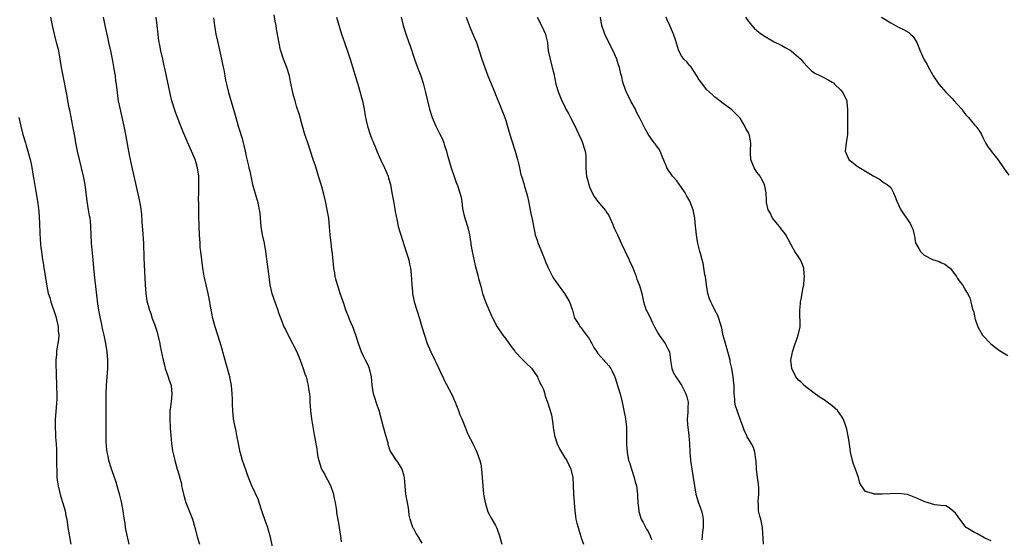
# Model space of a CAD drawing. Units: inches. Extents: x 2586000 to 2589000, y 1491000 to 1494000.
# Drawn here: x 2586337 to 2586572, y 1493574 to 1493698 of the extents above; entities that cross this region are included whole.
import ezdxf

# ---------------------------------------------------------------- set-up
doc = ezdxf.new("R2010")
doc.units = ezdxf.units.IN
doc.header["$MEASUREMENT"] = 0
doc.layers.add('LD25861491_10ft', color=60, linetype='Continuous')

msp = doc.modelspace()

# ---------------------------------------------------------------- linework, layer by layer
at = {"layer": 'LD25861491_10ft'}
for points, elevation in [([(2586433, 1493573.26), (2586432, 1493575), (2586431.59, 1493575.59), (2586431, 1493576.66), (2586430.85, 1493576.85), (2586430.79, 1493577), (2586430.73, 1493577.27), (2586430.13, 1493579), (2586429.93, 1493579.93), (2586429.86, 1493581), (2586429.71, 1493581.71), (2586429.52, 1493583), (2586429.42, 1493583.42), (2586429.11, 1493585), (2586428.95, 1493587), (2586428.82, 1493589), (2586428.71, 1493589.29), (2586428.19, 1493591), (2586427.77, 1493591.77), (2586427, 1493592.87), (2586426.89, 1493593), (2586426.72, 1493593.28), (2586425.57, 1493595), (2586425.37, 1493595.37), (2586424.9, 1493596.9), (2586424.85, 1493597.15), (2586424.34, 1493599), (2586423.75, 1493601), (2586422.7, 1493605), (2586422.26, 1493606.26), (2586422.05, 1493607), (2586421.77, 1493607.77), (2586421.41, 1493609), (2586421.04, 1493611.04), (2586420.87, 1493613), (2586420.42, 1493615), (2586420, 1493616), (2586419.5, 1493617), (2586419, 1493617.96), (2586418.53, 1493619), (2586417.8, 1493621), (2586417.2, 1493622.8), (2586417.12, 1493623.12), (2586417, 1493623.43), (2586416.61, 1493624.61), (2586416.41, 1493625), (2586415.94, 1493626.06), (2586415.58, 1493627), (2586415.43, 1493627.43), (2586414.8, 1493629), (2586414.36, 1493630.36), (2586413.43, 1493633), (2586413, 1493634.29), (2586412.77, 1493635), (2586412.39, 1493636.39), (2586412.25, 1493637), (2586412.11, 1493637.89), (2586411.91, 1493639), (2586411.54, 1493642.46), (2586411.45, 1493643.45), (2586411.25, 1493645), (2586411.02, 1493646.98), (2586410.87, 1493648.87), (2586410.66, 1493651), (2586410.34, 1493653), (2586409.92, 1493655), (2586409.44, 1493657), (2586408.87, 1493659), (2586408.26, 1493661), (2586407.9, 1493662.1), (2586407.49, 1493663.49), (2586406.98, 1493665.02), (2586406.35, 1493667), (2586405.68, 1493669), (2586404.98, 1493671), (2586404.38, 1493673), (2586404.15, 1493673.85), (2586403.69, 1493675.69), (2586403, 1493677.72), (2586402.62, 1493679), (2586402.29, 1493680.29), (2586402.08, 1493681), (2586401.55, 1493683.55), (2586401.26, 1493685), (2586400.68, 1493687), (2586399.9, 1493689), (2586399.22, 1493691), (2586399.17, 1493691.17), (2586398.79, 1493692.79), (2586398.47, 1493694.47), (2586398.41, 1493695), (2586398.18, 1493696.18), (2586398.09, 1493697), (2586397.91, 1493698.09), (2586397.61, 1493699.61)], 10660), ([(2586363.01, 1493573), (2586362.25, 1493576.25), (2586362.12, 1493577), (2586361.98, 1493578.02), (2586361.71, 1493579.71), (2586361.54, 1493581), (2586361.13, 1493583.13), (2586360.74, 1493584.74), (2586360.47, 1493585.53), (2586360.09, 1493587), (2586359.88, 1493587.88), (2586359.45, 1493589), (2586358.83, 1493590.83), (2586358.76, 1493591), (2586358.32, 1493592.32), (2586358.13, 1493593), (2586357.94, 1493594.06), (2586357.72, 1493595), (2586357.62, 1493595.62), (2586357.49, 1493597.49), (2586357.44, 1493599.44), (2586357.44, 1493601), (2586357.47, 1493602.53), (2586357.49, 1493605), (2586357.47, 1493607), (2586357.48, 1493609), (2586357.57, 1493611), (2586357.71, 1493613), (2586357.84, 1493615), (2586357.85, 1493617), (2586357.68, 1493619), (2586357.38, 1493621), (2586356.98, 1493623), (2586356.6, 1493624.6), (2586356.42, 1493625.58), (2586356.1, 1493627), (2586355.74, 1493629), (2586355.52, 1493630.48), (2586354.73, 1493636.73), (2586354.5, 1493639), (2586354.34, 1493641), (2586353.99, 1493645), (2586353.88, 1493647), (2586353.81, 1493649), (2586353.7, 1493650.3), (2586353.62, 1493651), (2586353.52, 1493651.52), (2586353.29, 1493653), (2586352.95, 1493655), (2586352.43, 1493659), (2586352.21, 1493660.21), (2586352.04, 1493661), (2586351.06, 1493665), (2586350.63, 1493667), (2586350.24, 1493669), (2586350.06, 1493670.06), (2586349.88, 1493671), (2586349.76, 1493671.76), (2586349.52, 1493673), (2586348.78, 1493676.78), (2586348.65, 1493677.35), (2586348.34, 1493679), (2586348.14, 1493680.14), (2586347.19, 1493685), (2586346.83, 1493687), (2586346.51, 1493689), (2586346.13, 1493691), (2586345.64, 1493693), (2586345.1, 1493695), (2586344.62, 1493697), (2586344.22, 1493699)], 10700), ([(2586356.78, 1493699), (2586357.17, 1493697), (2586357.86, 1493693.86), (2586358.07, 1493693), (2586358.52, 1493691), (2586359, 1493688.6), (2586359.34, 1493686.66), (2586359.59, 1493685), (2586359.73, 1493683.73), (2586359.84, 1493683), (2586360.07, 1493681), (2586360.21, 1493680.21), (2586360.37, 1493679), (2586360.72, 1493677.28), (2586361.67, 1493673), (2586362.09, 1493671), (2586362.36, 1493669.64), (2586363, 1493666.08), (2586363.21, 1493665), (2586363.52, 1493663.52), (2586364.11, 1493661), (2586365.37, 1493655.37), (2586365.67, 1493653.67), (2586365.89, 1493651.89), (2586366.02, 1493649.98), (2586366.19, 1493648.19), (2586366.36, 1493645), (2586366.49, 1493641.51), (2586366.8, 1493635), (2586366.96, 1493632.96), (2586367.22, 1493631.22), (2586367.36, 1493630.64), (2586367.8, 1493629), (2586368.14, 1493628.14), (2586368.49, 1493627), (2586369, 1493625.64), (2586369.68, 1493623.68), (2586369.86, 1493623), (2586370.29, 1493621), (2586370.37, 1493620.37), (2586371.06, 1493617), (2586371.47, 1493615.47), (2586371.61, 1493615), (2586372.32, 1493613), (2586372.47, 1493612.47), (2586372.99, 1493611), (2586373.2, 1493609), (2586373, 1493607.14), (2586372.74, 1493605.26), (2586372.7, 1493605), (2586372.66, 1493603), (2586372.78, 1493600.78), (2586372.91, 1493599), (2586373.09, 1493597.09), (2586373.34, 1493595.34), (2586373.57, 1493594.43), (2586373.88, 1493593), (2586374.14, 1493592.14), (2586374.44, 1493591), (2586374.6, 1493590.6), (2586375.46, 1493587.46), (2586375.52, 1493587), (2586375.62, 1493586.38), (2586375.96, 1493585), (2586376.53, 1493583), (2586377, 1493581.78), (2586378.11, 1493579), (2586378.69, 1493577), (2586378.74, 1493576.74), (2586379.12, 1493575.12), (2586379.25, 1493574.75), (2586379.76, 1493573)], 10690), ([(2586397.53, 1493571), (2586396.66, 1493575), (2586396.3, 1493576.3), (2586396.08, 1493577), (2586395.56, 1493578.44), (2586394.77, 1493580.77), (2586394.5, 1493581.5), (2586393.77, 1493583.77), (2586392.31, 1493587), (2586391.49, 1493589), (2586391, 1493590.3), (2586390.84, 1493590.84), (2586390.1, 1493593), (2586389.78, 1493594.22), (2586389.53, 1493595), (2586389.43, 1493595.43), (2586389.11, 1493597.11), (2586388.73, 1493599), (2586388.43, 1493600.43), (2586388.29, 1493601), (2586387.94, 1493603), (2586387.74, 1493605), (2586387.67, 1493606.33), (2586387.66, 1493607.66), (2586387.6, 1493609), (2586387.42, 1493611), (2586387.35, 1493611.35), (2586387, 1493613), (2586386.14, 1493616.14), (2586385.4, 1493619), (2586385.3, 1493619.3), (2586384.73, 1493621.27), (2586383.5, 1493625), (2586382.96, 1493627), (2586382.63, 1493628.63), (2586382.34, 1493630.34), (2586382.25, 1493631), (2586381.86, 1493633), (2586380.92, 1493637.08), (2586380.58, 1493639), (2586380.31, 1493641), (2586380.08, 1493643), (2586379.98, 1493643.98), (2586379.91, 1493645), (2586379.81, 1493647), (2586379.74, 1493649), (2586379.66, 1493651.66), (2586379.62, 1493654.38), (2586379.58, 1493655.58), (2586379.6, 1493657), (2586379.65, 1493658.35), (2586379.64, 1493659), (2586379.61, 1493659.61), (2586379.6, 1493661), (2586379.33, 1493663), (2586379, 1493664.2), (2586378.74, 1493665), (2586377.9, 1493667), (2586377, 1493669), (2586375.78, 1493671.78), (2586374.51, 1493675), (2586374.11, 1493676.11), (2586373.77, 1493677), (2586373.19, 1493679), (2586372.77, 1493680.77), (2586371.54, 1493686.46), (2586371.36, 1493687.36), (2586370.99, 1493688.99), (2586370.57, 1493691), (2586370.32, 1493692.32), (2586370.18, 1493693), (2586370.02, 1493693.98), (2586369.88, 1493695), (2586369.68, 1493697), (2586369.46, 1493699)], 10680), ([(2586383.1, 1493698.9), (2586383.35, 1493697), (2586383.71, 1493695), (2586384.15, 1493693), (2586385.08, 1493689), (2586385.38, 1493687.38), (2586385.59, 1493686.41), (2586385.81, 1493685), (2586385.99, 1493683.99), (2586386.2, 1493683), (2586386.7, 1493681), (2586388.13, 1493676.13), (2586388.43, 1493675), (2586389.02, 1493673), (2586389.54, 1493671.54), (2586389.68, 1493671), (2586389.99, 1493669.99), (2586390.26, 1493669), (2586390.37, 1493668.37), (2586390.68, 1493667), (2586391, 1493665.38), (2586391.47, 1493663.47), (2586391.6, 1493663), (2586391.78, 1493662.22), (2586392.06, 1493661), (2586392.21, 1493660.21), (2586392.48, 1493659), (2586393, 1493657.07), (2586393.49, 1493655.49), (2586393.62, 1493655), (2586393.78, 1493654.22), (2586394.08, 1493653), (2586394.19, 1493652.19), (2586394.31, 1493651), (2586394.47, 1493649), (2586394.77, 1493647), (2586395.21, 1493645), (2586395.58, 1493643), (2586395.99, 1493639.99), (2586396.32, 1493637), (2586396.59, 1493635), (2586397, 1493633.29), (2586397.08, 1493633), (2586397.8, 1493631), (2586398.09, 1493630.09), (2586398.48, 1493629), (2586398.6, 1493628.6), (2586399.12, 1493627.12), (2586399.27, 1493626.73), (2586399.98, 1493625), (2586400.32, 1493624.32), (2586400.96, 1493623), (2586402.05, 1493621), (2586403.07, 1493619), (2586403.88, 1493617), (2586404.15, 1493616.15), (2586404.6, 1493615), (2586405, 1493613.73), (2586405.25, 1493613), (2586405.63, 1493611.63), (2586405.75, 1493611), (2586405.84, 1493610.16), (2586406.05, 1493609), (2586406.15, 1493608.15), (2586406.19, 1493607), (2586406.31, 1493605), (2586406.37, 1493604.37), (2586406.55, 1493603), (2586407.16, 1493599.16), (2586407.26, 1493598.74), (2586407.56, 1493597), (2586407.81, 1493595.81), (2586407.9, 1493595), (2586408.09, 1493593.91), (2586408.31, 1493593), (2586408.98, 1493591), (2586409.72, 1493589.72), (2586410.07, 1493589), (2586410.42, 1493588.42), (2586411.09, 1493587.09), (2586411.79, 1493585), (2586411.95, 1493583.95), (2586412.19, 1493583), (2586412.45, 1493581.55), (2586412.5, 1493581), (2586412.56, 1493580.56), (2586413, 1493578.07), (2586413.43, 1493575.43), (2586413.48, 1493575), (2586413.61, 1493573.61)], 10670), ([(2586412.5, 1493699), (2586413.75, 1493695), (2586414.08, 1493694.08), (2586414.43, 1493693), (2586415.1, 1493691.1), (2586415.79, 1493689), (2586417.47, 1493683.47), (2586417.6, 1493683), (2586418.19, 1493681), (2586418.35, 1493680.35), (2586418.74, 1493679), (2586419.16, 1493677), (2586419.41, 1493675.41), (2586419.65, 1493674.35), (2586419.92, 1493673), (2586420.55, 1493671), (2586421, 1493669.85), (2586421.26, 1493669.26), (2586421.35, 1493669), (2586421.86, 1493667.86), (2586422.18, 1493667), (2586423.05, 1493665), (2586424.01, 1493663), (2586424.87, 1493661), (2586425, 1493660.54), (2586425.42, 1493659), (2586425.78, 1493657), (2586426.12, 1493655), (2586426.38, 1493653.62), (2586426.54, 1493652.54), (2586427, 1493650.34), (2586427.31, 1493649), (2586427.7, 1493647.7), (2586427.89, 1493647), (2586428.29, 1493645.71), (2586428.66, 1493644.66), (2586429.3, 1493642.7), (2586429.82, 1493641), (2586430.01, 1493640.01), (2586430.22, 1493639), (2586430.3, 1493638.3), (2586430.46, 1493636.46), (2586430.54, 1493635), (2586430.69, 1493633.31), (2586430.73, 1493633), (2586431.12, 1493631), (2586431.72, 1493629), (2586432.36, 1493627), (2586432.96, 1493624.96), (2586433.55, 1493623), (2586434.24, 1493621), (2586434.46, 1493620.46), (2586435.1, 1493619), (2586436.07, 1493617), (2586436.36, 1493616.36), (2586437.01, 1493615), (2586437.61, 1493613.61), (2586437.92, 1493613), (2586438.26, 1493612.26), (2586440.05, 1493609), (2586440.92, 1493607), (2586441.67, 1493605), (2586441.98, 1493603.98), (2586442.5, 1493603), (2586443.29, 1493601), (2586443.76, 1493599.76), (2586444.09, 1493599), (2586445, 1493597.39), (2586445.16, 1493597), (2586445.75, 1493595.75), (2586446.08, 1493595), (2586446.81, 1493593), (2586447, 1493592.12), (2586447.21, 1493591), (2586447.39, 1493589), (2586447.52, 1493587), (2586447.7, 1493585), (2586448.05, 1493583), (2586448.74, 1493580.74), (2586449, 1493580.17), (2586449.41, 1493579.41), (2586449.66, 1493579), (2586450.54, 1493577.46), (2586450.79, 1493577), (2586450.85, 1493576.85), (2586451.49, 1493575), (2586452.03, 1493573)], 10650), ([(2586427.96, 1493699), (2586428.49, 1493697), (2586429.07, 1493695.07), (2586429.82, 1493693), (2586430.15, 1493692.15), (2586430.51, 1493691), (2586430.65, 1493690.65), (2586431.17, 1493689), (2586431.91, 1493687), (2586432.68, 1493685), (2586433.26, 1493683.26), (2586433.84, 1493681), (2586434.79, 1493677), (2586435.29, 1493675.29), (2586435.38, 1493675), (2586436.25, 1493673), (2586436.52, 1493672.52), (2586437.19, 1493671.19), (2586437.84, 1493669.84), (2586438.17, 1493669), (2586438.38, 1493668.38), (2586438.8, 1493667), (2586439, 1493666.24), (2586439.96, 1493663), (2586440.72, 1493660.72), (2586441.25, 1493659.25), (2586441.35, 1493659), (2586442.03, 1493657), (2586442.23, 1493656.23), (2586442.46, 1493655), (2586442.69, 1493653.31), (2586443, 1493651.87), (2586443.28, 1493650.72), (2586443.82, 1493649), (2586444.08, 1493648.08), (2586444.3, 1493647), (2586444.58, 1493645.42), (2586444.65, 1493645), (2586444.68, 1493644.68), (2586445, 1493643), (2586445.68, 1493639.68), (2586446.36, 1493637), (2586446.51, 1493636.51), (2586447, 1493634.72), (2586447.45, 1493633), (2586448.13, 1493631), (2586449.59, 1493627.59), (2586449.89, 1493627), (2586450.97, 1493624.97), (2586452.33, 1493623), (2586453, 1493622.11), (2586454.26, 1493620.26), (2586455.15, 1493619.15), (2586455.28, 1493619), (2586457, 1493617.2), (2586458.08, 1493616.08), (2586459, 1493615.23), (2586459.11, 1493615.11), (2586460.58, 1493613), (2586460.69, 1493612.69), (2586461, 1493612.09), (2586461.32, 1493611.32), (2586461.54, 1493611), (2586461.99, 1493610.01), (2586462.3, 1493609), (2586462.44, 1493608.44), (2586462.97, 1493606.97), (2586463.94, 1493603.94), (2586464.21, 1493601.79), (2586464.34, 1493601), (2586464.62, 1493599), (2586465.25, 1493597), (2586465.83, 1493595.83), (2586466.29, 1493595), (2586467, 1493593.81), (2586467.56, 1493593), (2586468.03, 1493592.03), (2586468.56, 1493591), (2586469, 1493589), (2586469.11, 1493587.11), (2586469.2, 1493585), (2586469.32, 1493583), (2586469.47, 1493581), (2586469.68, 1493579.68), (2586469.77, 1493579), (2586469.98, 1493578.02), (2586470.26, 1493577), (2586470.46, 1493576.46), (2586470.9, 1493574.9), (2586471, 1493574.58), (2586471.57, 1493573)], 10640), ([(2586443.51, 1493699), (2586444.48, 1493696.48), (2586445.15, 1493695), (2586445.68, 1493693.68), (2586445.99, 1493693), (2586446.23, 1493692.23), (2586446.66, 1493691), (2586447.27, 1493689), (2586447.96, 1493687), (2586448.72, 1493685), (2586450.38, 1493681), (2586450.54, 1493680.54), (2586451.34, 1493678.66), (2586452.01, 1493677), (2586452.27, 1493676.27), (2586452.76, 1493675), (2586453, 1493674.29), (2586453.94, 1493671), (2586455, 1493667.72), (2586455.26, 1493667), (2586455.83, 1493665), (2586456.06, 1493664.06), (2586456.26, 1493663), (2586456.63, 1493661.37), (2586456.73, 1493661), (2586456.81, 1493660.81), (2586457.28, 1493659.28), (2586457.49, 1493658.51), (2586457.98, 1493657), (2586458.19, 1493656.19), (2586458.46, 1493655), (2586459, 1493652.1), (2586459.28, 1493650.72), (2586459.83, 1493647.83), (2586460.03, 1493647), (2586460.56, 1493645.44), (2586460.69, 1493645), (2586460.78, 1493644.78), (2586461.55, 1493643), (2586462.37, 1493641), (2586462.53, 1493640.53), (2586463.11, 1493639.11), (2586463.38, 1493638.62), (2586464.19, 1493637), (2586464.49, 1493636.49), (2586465, 1493635.79), (2586465.53, 1493635), (2586467.03, 1493633), (2586467.75, 1493631.75), (2586468.23, 1493631), (2586468.93, 1493629), (2586469.36, 1493627.36), (2586469.53, 1493627), (2586470.49, 1493625.51), (2586470.78, 1493625), (2586471, 1493624.76), (2586471.73, 1493623.73), (2586472.31, 1493623), (2586473, 1493622.05), (2586473.59, 1493621), (2586474.04, 1493620.04), (2586474.73, 1493619), (2586475, 1493618.63), (2586476.4, 1493617), (2586476.69, 1493616.69), (2586477, 1493616.42), (2586477.65, 1493615.65), (2586478.07, 1493615), (2586478.41, 1493614.41), (2586479, 1493613.2), (2586479.08, 1493613), (2586479.51, 1493611.51), (2586479.7, 1493611), (2586480.05, 1493609.95), (2586480.32, 1493609), (2586480.83, 1493607), (2586481.24, 1493605), (2586481.5, 1493603.5), (2586481.61, 1493603), (2586481.83, 1493601), (2586481.87, 1493599.87), (2586481.86, 1493597), (2586481.91, 1493595.91), (2586481.98, 1493595), (2586482.37, 1493593), (2586482.55, 1493592.55), (2586483.03, 1493590.97), (2586483.69, 1493589), (2586483.95, 1493587.95), (2586484.22, 1493587), (2586484.43, 1493585.57), (2586484.49, 1493585), (2586484.49, 1493584.49), (2586484.57, 1493583), (2586484.77, 1493581), (2586484.81, 1493580.81), (2586485.38, 1493579), (2586485.82, 1493578.18), (2586486.62, 1493576.62), (2586487, 1493576.05), (2586487.51, 1493575), (2586487.82, 1493574.18)], 10630), ([(2586460.5, 1493699), (2586461.56, 1493697), (2586462.03, 1493696.03), (2586462.47, 1493695), (2586462.59, 1493694.59), (2586462.93, 1493692.93), (2586463.16, 1493691), (2586463.59, 1493689), (2586464.12, 1493687), (2586464.47, 1493685.53), (2586464.99, 1493683), (2586465.57, 1493681), (2586466.39, 1493679), (2586467, 1493677.79), (2586467.38, 1493677), (2586467.99, 1493675.99), (2586468.43, 1493675), (2586469, 1493673.97), (2586469.97, 1493671.97), (2586470.47, 1493671), (2586470.61, 1493670.61), (2586471, 1493669.84), (2586471.36, 1493669), (2586471.71, 1493667.71), (2586471.95, 1493667), (2586472.1, 1493665.9), (2586472.16, 1493665), (2586472.12, 1493663), (2586472.2, 1493661.8), (2586472.3, 1493661), (2586472.45, 1493660.45), (2586472.81, 1493659), (2586473, 1493658.48), (2586473.68, 1493657), (2586474.16, 1493656.16), (2586474.93, 1493655), (2586476.8, 1493652.8), (2586477, 1493652.46), (2586477.61, 1493651.61), (2586478.55, 1493649.45), (2586478.77, 1493649), (2586479, 1493648.43), (2586479.47, 1493647.47), (2586479.67, 1493647), (2586481, 1493644.13), (2586481.37, 1493643.37), (2586481.53, 1493643), (2586482.5, 1493641), (2586482.65, 1493640.65), (2586483.28, 1493639.28), (2586483.7, 1493638.3), (2586484.17, 1493637), (2586484.36, 1493636.36), (2586485, 1493634.91), (2586485.52, 1493633), (2586485.75, 1493631.75), (2586485.92, 1493631), (2586486.15, 1493630.15), (2586486.56, 1493629), (2586486.7, 1493628.7), (2586487.41, 1493627.41), (2586488.06, 1493625.94), (2586488.54, 1493625), (2586489.41, 1493623.41), (2586489.65, 1493623), (2586491.12, 1493621), (2586491.73, 1493619.73), (2586492.11, 1493619), (2586492.44, 1493616.44), (2586492.66, 1493615), (2586493, 1493614.18), (2586493.64, 1493613), (2586494.24, 1493612.24), (2586495, 1493611.07), (2586496.06, 1493609), (2586496.29, 1493608.29), (2586496.6, 1493607), (2586496.49, 1493605.51), (2586496.51, 1493605), (2586496.51, 1493604.51), (2586496.37, 1493603), (2586496.44, 1493601.56), (2586496.48, 1493601), (2586496.74, 1493599), (2586496.92, 1493597.08), (2586497, 1493595), (2586497.14, 1493593), (2586497.45, 1493591), (2586497.81, 1493589), (2586498.09, 1493587), (2586498.42, 1493585), (2586499.06, 1493582.94), (2586499.75, 1493581), (2586499.99, 1493579.99), (2586500.14, 1493579), (2586500.15, 1493577), (2586500.02, 1493576.02), (2586499.9, 1493574.1)], 10620), ([(2586514.59, 1493573), (2586514.36, 1493577), (2586513.94, 1493579), (2586513.71, 1493579.71), (2586513.42, 1493581), (2586513.44, 1493582.56), (2586513.36, 1493583), (2586513.34, 1493583.34), (2586513.51, 1493585), (2586513.49, 1493586.51), (2586513.44, 1493587.44), (2586513.2, 1493589), (2586512.95, 1493591), (2586512.84, 1493592.84), (2586512.75, 1493593.25), (2586512.51, 1493595), (2586512.18, 1493596.18), (2586511.77, 1493597), (2586511, 1493598.21), (2586510.73, 1493598.73), (2586510.62, 1493599), (2586510.06, 1493600.06), (2586509.75, 1493601), (2586509, 1493602.94), (2586508.5, 1493604.5), (2586508.29, 1493605), (2586507.93, 1493606.07), (2586507.72, 1493607), (2586507.72, 1493607.72), (2586507.58, 1493609), (2586507.6, 1493610.4), (2586507.59, 1493611), (2586507.5, 1493611.5), (2586507.38, 1493613), (2586507.03, 1493615.03), (2586506.66, 1493616.66), (2586506.6, 1493617), (2586506.07, 1493619), (2586505.49, 1493621), (2586505, 1493622.95), (2586504.68, 1493624.68), (2586504.31, 1493625.69), (2586503.95, 1493627), (2586503.7, 1493627.7), (2586502.99, 1493629), (2586502.33, 1493630.33), (2586502.02, 1493631), (2586501.72, 1493631.72), (2586501.33, 1493633), (2586500.96, 1493635), (2586500.7, 1493637), (2586500.61, 1493637.39), (2586500.18, 1493640.18), (2586499.91, 1493641), (2586499.51, 1493642.49), (2586499.4, 1493643), (2586499.3, 1493643.3), (2586498.92, 1493644.92), (2586498.56, 1493647), (2586498.41, 1493648.41), (2586498.37, 1493649), (2586498.19, 1493651), (2586497.77, 1493653), (2586497.01, 1493655), (2586496.26, 1493656.26), (2586495.9, 1493657), (2586495, 1493658.34), (2586493.89, 1493659.89), (2586493, 1493660.82), (2586492.85, 1493661), (2586491.52, 1493663), (2586491.39, 1493663.39), (2586491, 1493664.23), (2586490.8, 1493664.8), (2586490.42, 1493665.58), (2586489.88, 1493667), (2586489.57, 1493667.57), (2586489, 1493668.29), (2586488.71, 1493668.71), (2586488.45, 1493669), (2586487.02, 1493671.02), (2586486.3, 1493672.3), (2586486.01, 1493673), (2586484.99, 1493675), (2586484.28, 1493676.28), (2586483.97, 1493677), (2586483, 1493678.76), (2586482.28, 1493680.27), (2586481.86, 1493681), (2586481.11, 1493683), (2586481, 1493683.45), (2586480.73, 1493684.73), (2586480.51, 1493685.49), (2586480.16, 1493687), (2586479.9, 1493687.9), (2586479.53, 1493689), (2586478.66, 1493691), (2586477.65, 1493693), (2586476.67, 1493695), (2586475.96, 1493697), (2586475.61, 1493699)], 10610), ([(2586569, 1493573.84), (2586567.52, 1493574.48), (2586566.87, 1493574.87), (2586566.53, 1493575), (2586565.58, 1493575.58), (2586565, 1493575.83), (2586563.03, 1493577), (2586561.3, 1493579.3), (2586561, 1493579.77), (2586560.47, 1493580.47), (2586559.86, 1493581), (2586559, 1493581.7), (2586558.17, 1493582.17), (2586557, 1493582.24), (2586555.58, 1493582.42), (2586553.18, 1493583.18), (2586553, 1493583.22), (2586551, 1493584.1), (2586549, 1493584.87), (2586548.19, 1493585), (2586547, 1493585.15), (2586544.91, 1493585.09), (2586542.99, 1493584.99), (2586541, 1493585.02), (2586540.96, 1493585.04), (2586539, 1493585.63), (2586538.01, 1493587), (2586537.63, 1493587.63), (2586537.35, 1493589), (2586537, 1493589.88), (2586536.62, 1493591), (2586536.15, 1493592.15), (2586535.85, 1493593), (2586535.41, 1493595), (2586535.17, 1493597), (2586534.86, 1493598.86), (2586534.5, 1493600.5), (2586534.38, 1493601), (2586534.06, 1493601.94), (2586533.67, 1493603), (2586533.41, 1493603.41), (2586532.27, 1493605), (2586531, 1493606.14), (2586529.8, 1493607), (2586529.35, 1493607.35), (2586528.11, 1493608.11), (2586527, 1493608.89), (2586525, 1493610.43), (2586524.33, 1493611), (2586523.66, 1493611.66), (2586523, 1493612.23), (2586522.64, 1493612.64), (2586522.35, 1493613), (2586521.34, 1493615), (2586521.15, 1493617), (2586521.48, 1493618.52), (2586521.57, 1493619), (2586522.21, 1493621), (2586522.42, 1493621.58), (2586522.89, 1493623), (2586523.33, 1493625), (2586523.38, 1493626.62), (2586523.28, 1493627.28), (2586523.25, 1493629), (2586523.42, 1493630.58), (2586523.45, 1493631), (2586523.59, 1493631.59), (2586523.88, 1493633), (2586524.01, 1493633.99), (2586524.23, 1493635), (2586524.36, 1493636.36), (2586524.39, 1493637), (2586524.31, 1493637.69), (2586524.23, 1493639), (2586523.92, 1493639.92), (2586523.48, 1493641), (2586523, 1493641.76), (2586522.13, 1493643), (2586521.68, 1493643.68), (2586519.97, 1493647), (2586519.55, 1493647.55), (2586519, 1493648.19), (2586518.64, 1493648.64), (2586518.39, 1493649), (2586516.79, 1493651), (2586516.22, 1493652.22), (2586515.74, 1493653), (2586515.32, 1493654.68), (2586515.28, 1493655), (2586515.29, 1493655.29), (2586515.2, 1493657), (2586514.85, 1493659), (2586514.24, 1493660.24), (2586513.78, 1493661), (2586513, 1493661.98), (2586512.34, 1493663), (2586511.56, 1493665), (2586511.49, 1493666.51), (2586511.48, 1493667), (2586511.61, 1493669), (2586511.25, 1493670.75), (2586511.19, 1493671), (2586511.11, 1493671.11), (2586511, 1493671.35), (2586510.39, 1493672.39), (2586510.14, 1493673), (2586509, 1493674.86), (2586508.9, 1493675), (2586507, 1493676.88), (2586505, 1493678.4), (2586503.49, 1493679.49), (2586503, 1493679.93), (2586502.42, 1493680.42), (2586501, 1493681.76), (2586499.59, 1493683.59), (2586499, 1493684.4), (2586498.8, 1493684.8), (2586498.67, 1493685), (2586497.92, 1493686.08), (2586497.21, 1493687.21), (2586497, 1493687.42), (2586496.31, 1493688.31), (2586495.57, 1493689), (2586495, 1493689.78), (2586494.37, 1493691), (2586494.05, 1493692.05), (2586493.6, 1493693.6), (2586493.07, 1493695), (2586493, 1493695.13), (2586492.48, 1493696.48), (2586492.19, 1493697), (2586491.6, 1493698.4), (2586491.37, 1493699)], 10600), ([(2586510.33, 1493699), (2586511, 1493698.01), (2586511.83, 1493697), (2586512.38, 1493696.38), (2586513, 1493695.82), (2586513.45, 1493695.45), (2586514.14, 1493695), (2586515, 1493694.39), (2586516.38, 1493693.62), (2586517.15, 1493693.15), (2586517.48, 1493693), (2586518.47, 1493692.47), (2586519, 1493692.26), (2586519.79, 1493691.79), (2586521, 1493691.14), (2586521.21, 1493691), (2586523, 1493689.5), (2586523.5, 1493689), (2586524.17, 1493688.17), (2586525, 1493687.26), (2586525.28, 1493687), (2586526.13, 1493686.13), (2586527, 1493685.57), (2586528.21, 1493685), (2586528.73, 1493684.73), (2586529, 1493684.64), (2586530.07, 1493684.07), (2586531, 1493683.52), (2586531.3, 1493683.3), (2586531.61, 1493683), (2586533, 1493681.63), (2586533.55, 1493681), (2586534.52, 1493679), (2586534.53, 1493678.53), (2586534.71, 1493677), (2586534.68, 1493676.68), (2586534.66, 1493675), (2586534.71, 1493673), (2586534.66, 1493671), (2586534.33, 1493669), (2586534.29, 1493668.29), (2586534.16, 1493667), (2586534.97, 1493665), (2586536.09, 1493664.09), (2586537, 1493663.38), (2586539, 1493662.21), (2586540.98, 1493661.02), (2586542.31, 1493660.31), (2586543.42, 1493659.42), (2586544.19, 1493659), (2586545, 1493658.33), (2586545.68, 1493657), (2586546.08, 1493656.08), (2586546.49, 1493655), (2586547.41, 1493653), (2586548.04, 1493652.04), (2586548.77, 1493651), (2586549, 1493650.62), (2586549.66, 1493649.66), (2586550, 1493649), (2586550.32, 1493648.32), (2586550.6, 1493647), (2586550.7, 1493646.7), (2586550.95, 1493645), (2586551, 1493644.88), (2586551.72, 1493643.72), (2586552.12, 1493643), (2586553, 1493642.14), (2586555, 1493641.06), (2586556.58, 1493640.58), (2586557, 1493640.4), (2586557.94, 1493639.94), (2586559, 1493639.2), (2586559.19, 1493639), (2586560.73, 1493637), (2586560.84, 1493636.84), (2586561, 1493636.57), (2586561.64, 1493635.64), (2586562.17, 1493635), (2586563, 1493633.63), (2586563.4, 1493633), (2586563.96, 1493631.96), (2586564.19, 1493631), (2586564.5, 1493629.5), (2586564.68, 1493629), (2586564.78, 1493628.78), (2586565, 1493627.61), (2586565.13, 1493627), (2586565.19, 1493626.81), (2586565.84, 1493625), (2586566.25, 1493624.25), (2586566.98, 1493622.98), (2586568.94, 1493620.94), (2586570.02, 1493620.02), (2586571, 1493619.31), (2586573, 1493618.13)], 10590), ([(2586542.84, 1493699), (2586545, 1493697.66), (2586546.12, 1493697), (2586547, 1493696.54), (2586548.07, 1493696.07), (2586549.34, 1493695.34), (2586549.75, 1493695), (2586550.4, 1493694.4), (2586551.28, 1493693), (2586551.75, 1493691.75), (2586552.05, 1493691), (2586552.91, 1493689), (2586553.71, 1493687.71), (2586554.08, 1493687), (2586555, 1493685.34), (2586555.17, 1493685), (2586556.5, 1493683), (2586558.29, 1493681), (2586559.65, 1493679.65), (2586560.21, 1493679), (2586561, 1493678.17), (2586562.02, 1493677), (2586562.42, 1493676.42), (2586563, 1493675.69), (2586563.61, 1493675), (2586565, 1493673.31), (2586565.34, 1493673), (2586566.04, 1493672.04), (2586566.69, 1493671), (2586567, 1493670.29), (2586567.66, 1493669), (2586568.16, 1493668.16), (2586569.02, 1493667.02), (2586570.59, 1493665), (2586571.97, 1493663), (2586573.26, 1493661.27)], 10580), ([(2586336.61, 1493675), (2586337.04, 1493673), (2586337.57, 1493671), (2586338.16, 1493669), (2586338.36, 1493668.36), (2586338.75, 1493667), (2586339.27, 1493665), (2586339.59, 1493663.59), (2586340.06, 1493661), (2586340.18, 1493660.18), (2586340.69, 1493657.31), (2586341.08, 1493655), (2586341.29, 1493653.29), (2586341.42, 1493651.42), (2586341.59, 1493647.59), (2586341.73, 1493645.73), (2586341.81, 1493645), (2586341.89, 1493643.89), (2586342, 1493643), (2586342.26, 1493641), (2586342.38, 1493640.38), (2586342.6, 1493639), (2586342.67, 1493638.67), (2586343.26, 1493634.74), (2586343.61, 1493633), (2586343.97, 1493631.97), (2586344.21, 1493631), (2586345.48, 1493627.48), (2586346.01, 1493625), (2586346.02, 1493624.02), (2586346.12, 1493623), (2586346.06, 1493621.94), (2586345.71, 1493619.71), (2586345.64, 1493619), (2586345.62, 1493618.38), (2586345.48, 1493617), (2586345.43, 1493615.43), (2586345.5, 1493614.5), (2586345.52, 1493613), (2586345.58, 1493611.58), (2586345.63, 1493611), (2586345.63, 1493610.37), (2586345.68, 1493609), (2586345.66, 1493607.66), (2586345.27, 1493602.73), (2586345.27, 1493601), (2586345.4, 1493599.4), (2586345.39, 1493598.61), (2586345.53, 1493597), (2586345.6, 1493595.6), (2586345.59, 1493594.41), (2586345.62, 1493593), (2586345.63, 1493591.63), (2586345.65, 1493591), (2586345.7, 1493590.3), (2586345.71, 1493589), (2586345.84, 1493587.84), (2586345.98, 1493587), (2586346.35, 1493585.66), (2586346.59, 1493584.59), (2586347.14, 1493582.86), (2586347.64, 1493581), (2586347.84, 1493579.84), (2586348.04, 1493579), (2586348.35, 1493577), (2586349.04, 1493573.04)], 10710)]:
    msp.add_lwpolyline(points, dxfattribs=dict(at, elevation=elevation))

doc.saveas('drawing.dxf')
